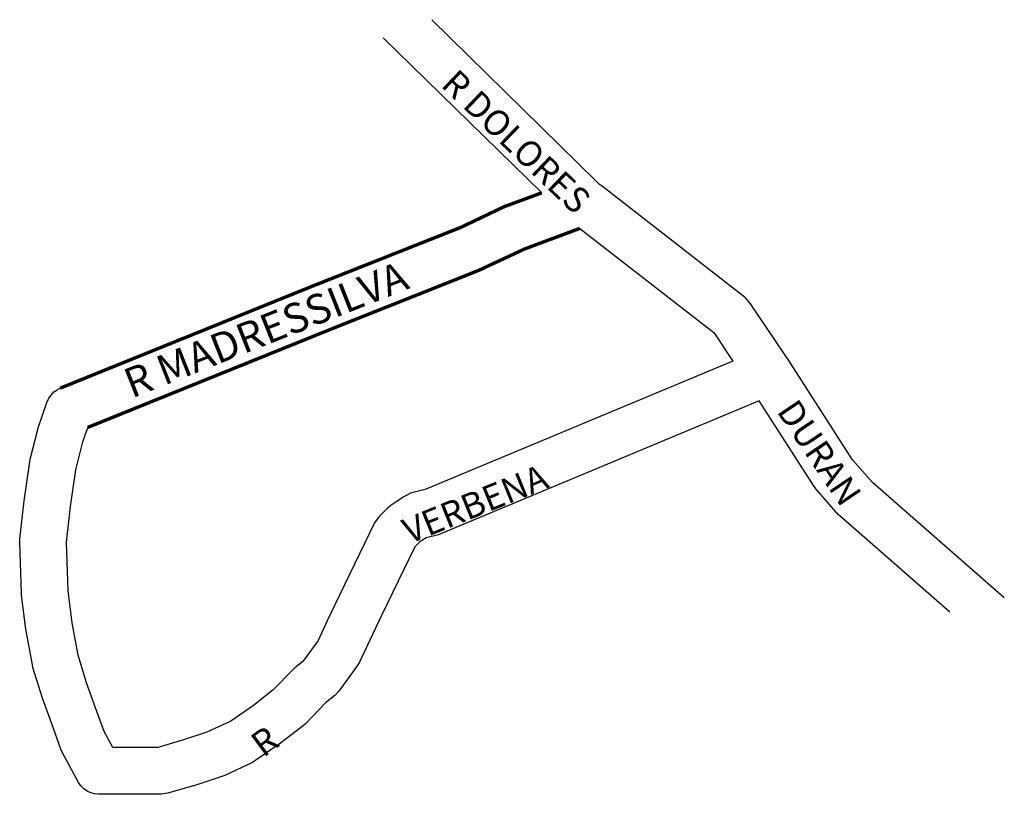
# Model space of a CAD drawing. Units: millimetres. Extents: x 2062 to 2293, y 1414 to 1596.
import ezdxf

# ---------------------------------------------------------------- set-up
doc = ezdxf.new("R2010")
doc.units = ezdxf.units.MM
doc.layers.add('0QUADRA10', color=7, linetype='CONTINUOUS')
doc.layers.add('10CONV', color=7, linetype='CONTINUOUS')
doc.styles.add('CDL', font='romans.shx')

msp = doc.modelspace()

# ---------------------------------------------------------------- linework, layer by layer
at = {"layer": '0QUADRA10'}
for p, q in [((2184.44, 1555.61), (2147.15, 1592.14)), ((2193.41, 1547.24), (2224.95, 1522.74)), ((2224.95, 1522.74), (2229.44, 1515.99)), ((2229.44, 1515.99), (2156.97, 1485.74)), ((2069.6, 1508.74), (2070.38, 1509.24)), ((2070.38, 1509.24), (2071.06, 1509.61)), ((2067.91, 1506.24), (2068.36, 1507.24)), ((2068.36, 1507.24), (2068.91, 1507.99)), ((2068.91, 1507.99), (2069.6, 1508.74)), ((2065.91, 1500.24), (2067.91, 1506.24)), ((2235.64, 1506.61), (2160.86, 1475.37)), ((2248.61, 1486.49), (2235.64, 1506.61)), ((2065.8, 1499.87), (2065.91, 1500.24)), ((2076.41, 1496.99), (2077.55, 1500.37)), ((2064, 1492.87), (2065.8, 1499.87)), ((2074.74, 1490.37), (2076.41, 1496.99)), ((2062.56, 1483.11), (2063.89, 1492.24)), ((2063.89, 1492.24), (2064, 1492.87)), ((2073.49, 1481.74), (2074.74, 1490.37)), ((2249.08, 1485.87), (2248.61, 1486.49)), ((2151.8, 1483.99), (2148.91, 1481.99)), ((2153.53, 1484.87), (2151.8, 1483.99)), ((2156.97, 1485.74), (2153.53, 1484.87)), ((2254.27, 1479.87), (2249.08, 1485.87)), ((2061.56, 1474.11), (2062.56, 1483.11)), ((2072.55, 1473.24), (2073.49, 1481.74)), ((2148.91, 1481.99), (2148.14, 1481.37)), ((2146.14, 1479.37), (2145.1, 1477.87)), ((2148.14, 1481.37), (2146.14, 1479.37)), ((2254.8, 1479.37), (2254.27, 1479.87)), ((2280.54, 1456.88), (2254.8, 1479.37)), ((2145.1, 1477.87), (2136.8, 1460.87)), ((2160.13, 1475.11), (2157.25, 1474.37)), ((2160.86, 1475.37), (2160.13, 1475.11)), ((2061.53, 1473.37), (2061.56, 1474.11)), ((2061.92, 1461.37), (2061.53, 1473.37)), ((2072.91, 1461.87), (2072.55, 1473.24)), ((2154.58, 1472.24), (2146.71, 1456.11)), ((2155.56, 1473.24), (2154.58, 1472.24)), ((2157.25, 1474.37), (2155.56, 1473.24)), ((2061.97, 1460.87), (2061.92, 1461.37)), ((2062.97, 1452.87), (2061.97, 1460.87)), ((2073.86, 1454.37), (2072.91, 1461.87)), ((2136.8, 1460.87), (2133.95, 1454.87)), ((2146.71, 1456.11), (2143.89, 1450.11)), ((2075.27, 1446.74), (2073.86, 1454.37)), ((2133.95, 1454.87), (2131.78, 1450.24)), ((2063.02, 1452.49), (2062.97, 1452.87)), ((2064.52, 1444.49), (2063.02, 1452.49)), ((2131.78, 1450.24), (2128.17, 1445.24)), ((2143.89, 1450.11), (2141.5, 1445.11)), ((2077.25, 1440.24), (2075.27, 1446.74)), ((2064.66, 1443.87), (2064.52, 1444.49)), ((2128.17, 1445.24), (2126.31, 1443.74)), ((2141.5, 1445.11), (2141, 1444.24)), ((2066.88, 1436.61), (2064.66, 1443.87)), ((2125.91, 1443.37), (2121.25, 1438.61)), ((2126.31, 1443.74), (2125.91, 1443.37)), ((2141, 1444.24), (2136.71, 1438.24)), ((2079.41, 1434.37), (2077.25, 1440.24)), ((2121.25, 1438.61), (2116.56, 1434.87)), ((2136.71, 1438.24), (2135.75, 1437.24)), ((2069.08, 1430.61), (2066.88, 1436.61)), ((2133.56, 1435.49), (2128.85, 1430.61)), ((2135.75, 1437.24), (2133.56, 1435.49)), ((2081.45, 1428.74), (2079.41, 1434.37)), ((2116.56, 1434.87), (2111.28, 1431.24)), ((2071.25, 1424.61), (2069.08, 1430.61)), ((2111.28, 1431.24), (2105.6, 1428.61)), ((2128.85, 1430.61), (2128.31, 1430.11)), ((2083.44, 1424.99), (2081.45, 1428.74)), ((2105.6, 1428.61), (2099.89, 1426.74)), ((2128.31, 1430.11), (2122.95, 1425.99)), ((2099.89, 1426.74), (2094.03, 1424.99)), ((2122.95, 1425.99), (2117.16, 1421.99)), ((2071.56, 1423.87), (2071.25, 1424.61)), ((2075.36, 1416.74), (2071.56, 1423.87)), ((2094.03, 1424.99), (2083.44, 1424.99)), ((2116.36, 1421.49), (2109.95, 1418.49)), ((2117.16, 1421.99), (2116.36, 1421.49)), ((2075.91, 1415.99), (2075.36, 1416.74)), ((2109.35, 1418.24), (2103.25, 1416.24)), ((2109.95, 1418.49), (2109.35, 1418.24)), ((2076.6, 1415.24), (2075.91, 1415.99)), ((2077.38, 1414.74), (2076.6, 1415.24)), ((2078.25, 1414.37), (2077.38, 1414.74)), ((2079.17, 1414.11), (2078.25, 1414.37)), ((2096.41, 1414.24), (2094.83, 1413.99)), ((2103.25, 1416.24), (2096.41, 1414.24)), ((2080.13, 1413.99), (2079.17, 1414.11)), ((2094.83, 1413.99), (2080.13, 1413.99))]:
    msp.add_line(p, q, dxfattribs=at)
msp.add_lwpolyline([(2293.36, 1460.25), (2262.33, 1487.37), (2257.64, 1492.74), (2243.03, 1515.49), (2242.36, 1516.49), (2242, 1516.99), (2241.44, 1517.87), (2233.61, 1529.49), (2232.42, 1530.87), (2198.72, 1557.11), (2198.05, 1557.61), (2197.28, 1558.37), (2158.54, 1596.38)], dxfattribs=at)
at = {"layer": '0QUADRA10', "const_width": 0.8}
for points in [[(2071.06, 1509.61), (2130.39, 1533.61), (2165.44, 1547.49), (2175.89, 1552.49), (2176.33, 1552.61), (2184.44, 1555.61)], [(2077.55, 1500.37), (2134.47, 1523.37), (2169.66, 1537.37), (2180.36, 1542.37), (2193.41, 1547.24)]]:
    msp.add_lwpolyline(points, dxfattribs=at)

# ---------------------------------------------------------------- texts
at = {"layer": '10CONV', "linetype": 'CONTINUOUS', "style": 'CDL'}
for s, height, rotation, p in [('R DOLORES', 6, 316.2305, (2160.45, 1580.8)), ('R MADRESSILVA', 7, 21.61, (2087.91, 1507.17)), ('DURAN', 6, 304.03, (2239.62, 1504.19)), ('VERBENA', 6, 22.09, (2153.3, 1472.86)), ('R', 6, 36.78, (2118.92, 1422.49))]:
    msp.add_text(s, height=height, rotation=rotation, dxfattribs=at).set_placement(p)

doc.saveas('drawing.dxf')
